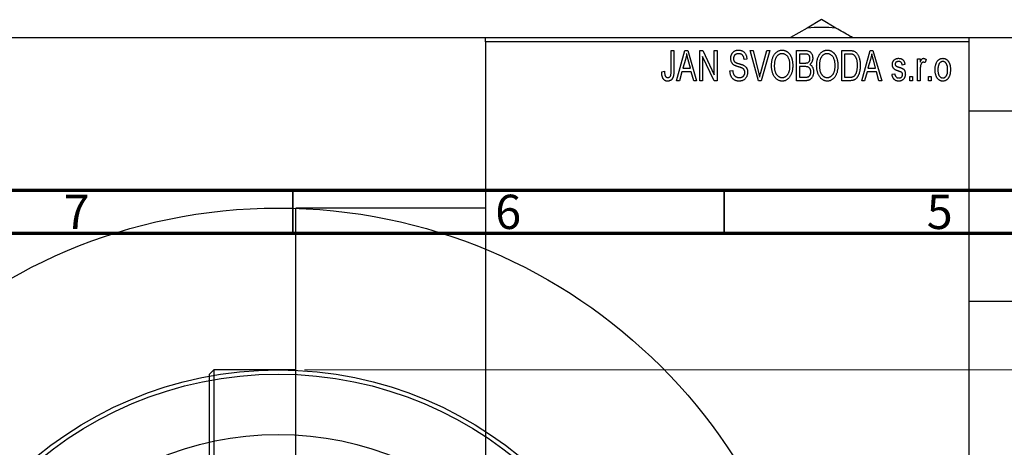
# Model space of a CAD drawing. Units: millimetres. Extents: x -65 to 464, y -97 to 318.
# Drawn here: x 83 to 197, y 262 to 312 of the extents above; entities that cross this region are included whole.
import ezdxf

# ---------------------------------------------------------------- set-up
doc = ezdxf.new("R2010")
doc.units = ezdxf.units.MM
doc.styles.add('SLDTEXTSTYLE0', font='TXT', dxfattribs={"width": 0.75})
doc.dimstyles.new('SLDDIMSTYLE0', dxfattribs={"dimtxt": 3.5, "dimasz": 3.302, "dimexe": 0, "dimexo": 0.0625, "dimgap": 0.875, "dimtad": 1, "dimdec": 0, "dimrnd": 1e-09, "dimzin": 12, "dimdsep": 46, "dimtxsty": 'SLDTEXTSTYLE0', "dimsah": 1, "dimcen": 0.09, "dimadec": 0, "dimazin": 3, "dimtfac": 1, "dimtdec": 0, "dimtofl": 0, "dimtmove": 0, "dimatfit": 3, "dimfxl": 1, "dimfrac": 2, "dimtolj": 1, "dimtzin": 12, "dimarcsym": 0})

# ---------------------------------------------------------------- blocks, each defined once
blk = doc.blocks.new('_D_1')
at = {"color": 7, "linetype": 'Continuous', "lineweight": 0}
for p, q in [((116.34, 271.18), (219.34, 271.18)), ((218.34, 271.18), (218.34, 183.18)), ((116.34, 183.18), (219.34, 183.18))]:
    blk.add_line(p, q, dxfattribs=at)
at = {"color": 7, "linetype": 'Continuous', "lineweight": 18}
for points in [[(218.34, 271.18), (217.83, 267.87), (218.85, 267.87)], [(218.34, 183.18), (218.85, 186.48), (217.83, 186.48)]]:
    blk.add_solid(points, dxfattribs=at)
at = {"color": 7, "linetype": 'Continuous', "lineweight": 18, "char_height": 3.5, "attachment_point": 1, "rotation": 90, "style": 'SLDTEXTSTYLE0'}
for s, insert in [('88', (213.77, 224.84)), ('%%c', (213.83, 219.56))]:
    blk.add_mtext(s, dxfattribs=dict(at, insert=insert))

msp = doc.modelspace()

# ---------------------------------------------------------------- linework, layer by layer
at = {"color": 7, "linetype": 'Continuous', "lineweight": 25}
for p, q in [((176.26, 311.75), (174.59, 310.78)), ((177.93, 310.78), (176.26, 311.75)), ((174.59, 310.78), (172.67, 309.68)), ((-9.69, 309.68), (236.31, 309.68)), ((137.34, 309.68), (193.34, 309.68)), ((137.34, 309.18), (137.34, 309.68)), ((193.34, 309.68), (193.34, 309.18)), ((193.34, 309.18), (137.34, 309.18)), ((137.34, 309.18), (137.34, 145.18)), ((158.84, 308.18), (159.16, 308.18)), ((158.84, 305.77), (158.84, 308.18)), ((159.16, 308.18), (159.16, 305.8)), ((159.48, 304.68), (160.44, 308.18)), ((160.44, 308.18), (160.78, 308.18)), ((160.78, 308.18), (161.79, 304.68)), ((162.16, 308.18), (162.5, 308.18)), ((162.16, 304.68), (162.16, 308.18)), ((162.5, 308.18), (163.84, 305.37)), ((163.84, 308.18), (164.16, 308.18)), ((163.84, 305.37), (163.84, 308.18)), ((164.16, 308.18), (164.16, 304.68)), ((168.01, 308.18), (168.34, 308.18)), ((168.95, 304.68), (168.01, 308.18)), ((168.34, 308.18), (168.96, 305.64)), ((169.23, 305.64), (169.93, 308.18)), ((170.26, 308.18), (169.26, 304.68)), ((169.93, 308.18), (170.26, 308.18)), ((173.38, 308.18), (174.37, 308.18)), ((173.38, 304.68), (173.38, 308.18)), ((178.61, 308.18), (179.5, 308.18)), ((178.61, 304.68), (178.61, 308.18)), ((180.93, 304.68), (181.9, 308.18)), ((181.9, 308.18), (182.23, 308.18)), ((182.23, 308.18), (183.25, 304.68)), ((193.34, 309.18), (193.34, 145.18)), ((160.49, 307.15), (160.19, 306.13)), ((161.08, 306.13), (160.81, 307.09)), ((163.82, 304.68), (162.48, 307.48)), ((162.48, 307.48), (162.48, 304.68)), ((167.61, 307.18), (167.29, 307.13)), ((173.7, 307.77), (173.7, 306.72)), ((174.26, 307.77), (173.7, 307.77)), ((178.93, 307.77), (178.93, 305.09)), ((179.49, 307.77), (178.93, 307.77)), ((181.94, 307.15), (181.65, 306.13)), ((182.53, 306.13), (182.27, 307.09)), ((187.38, 307.22), (187.7, 307.22)), ((187.38, 304.68), (187.38, 307.22)), ((187.7, 307.22), (187.7, 306.82)), ((188.38, 307.13), (188.29, 306.77)), ((157.75, 305.72), (158.07, 305.77)), ((160.19, 306.13), (161.08, 306.13)), ((165.66, 305.81), (165.98, 305.86)), ((173.7, 306.72), (174.3, 306.72)), ((173.7, 306.31), (173.7, 305.09)), ((174.33, 306.31), (173.7, 306.31)), ((181.65, 306.13), (182.53, 306.13)), ((185.93, 306.54), (185.61, 306.49)), ((187.7, 306), (187.7, 304.68)), ((159.81, 304.68), (159.48, 304.68)), ((160.08, 305.72), (159.81, 304.68)), ((161.18, 305.72), (160.08, 305.72)), ((161.46, 304.68), (161.18, 305.72)), ((161.79, 304.68), (161.46, 304.68)), ((162.48, 304.68), (162.16, 304.68)), ((164.16, 304.68), (163.82, 304.68)), ((169.26, 304.68), (168.95, 304.68)), ((174.37, 304.68), (173.38, 304.68)), ((173.7, 305.09), (174.38, 305.09)), ((179.54, 304.68), (178.61, 304.68)), ((178.93, 305.09), (179.5, 305.09)), ((181.26, 304.68), (180.93, 304.68)), ((181.54, 305.72), (181.26, 304.68)), ((182.64, 305.72), (181.54, 305.72)), ((182.92, 304.68), (182.64, 305.72)), ((183.25, 304.68), (182.92, 304.68)), ((184.43, 305.45), (184.75, 305.49)), ((186.48, 305.18), (186.79, 305.18)), ((186.48, 304.68), (186.48, 305.18)), ((186.79, 304.68), (186.48, 304.68)), ((186.79, 305.18), (186.79, 304.68)), ((187.7, 304.68), (187.38, 304.68)), ((188.66, 305.18), (188.98, 305.18)), ((188.66, 304.68), (188.66, 305.18)), ((188.98, 304.68), (188.66, 304.68)), ((188.98, 305.18), (188.98, 304.68)), ((307.34, 301.13), (193.34, 301.13)), ((137.34, 289.93), (115.34, 289.93)), ((115.34, 164.43), (115.34, 289.93)), ((193.34, 279.13), (307.34, 279.13)), ((105.84, 271.18), (105.34, 270.68)), ((105.34, 183.68), (105.34, 270.68)), ((115.34, 271.18), (105.84, 271.18)), ((105.84, 271.18), (105.84, 183.18))]:
    msp.add_line(p, q, dxfattribs=at)
at = {"color": 7, "linetype": 'Continuous', "lineweight": 70}
for p, q in [((15, 292), (415, 292)), ((20, 287), (410, 287))]:
    msp.add_line(p, q, dxfattribs=at)
at = {"color": 7, "linetype": 'Continuous', "lineweight": 35}
for p, q in [((115, 287), (115, 292)), ((165, 287), (165, 292))]:
    msp.add_line(p, q, dxfattribs=at)
at = {"color": 7, "linetype": 'Continuous', "lineweight": 25}
for radius in [62.75, 44, 43.5, 36.5]:
    msp.add_circle((113.31, 227.18), radius, dxfattribs=at)
msp.add_arc((176.26, 290.13), 20.72, 85.3792, 94.6208, dxfattribs=at)
for points, knots in [([(179.84, 309.68), (179.76, 309.72), (179.1, 310.1), (178.48, 310.46), (177.93, 310.78)], [0, 0, 0, 0, 0.121418, 1, 1, 1, 1]), ([(165.75, 307.26), (165.75, 307.3), (165.75, 307.36), (165.76, 307.46), (165.78, 307.56), (165.81, 307.65), (165.84, 307.73), (165.88, 307.81), (165.93, 307.89), (165.99, 307.95), (166.06, 308.02), (166.12, 308.07), (166.2, 308.12), (166.28, 308.16), (166.37, 308.19), (166.46, 308.21), (166.55, 308.22), (166.62, 308.22), (166.65, 308.22)], [0, 0, 0, 0, 0.0693711, 0.1363274, 0.2007483, 0.2630787, 0.32417, 0.3842747, 0.4446129, 0.505404, 0.5655886, 0.6248043, 0.6838499, 0.743527, 0.80416, 0.8664465, 0.9315662, 1, 1, 1, 1]), ([(166.65, 308.22), (166.7, 308.22), (166.79, 308.22), (166.92, 308.19), (167.04, 308.15), (167.15, 308.1), (167.26, 308.03), (167.35, 307.94), (167.42, 307.84), (167.49, 307.73), (167.54, 307.61), (167.58, 307.47), (167.6, 307.33), (167.61, 307.23), (167.61, 307.18)], [0, 0, 0, 0, 0.086578, 0.169073, 0.248683, 0.326794, 0.403922, 0.480513, 0.558518, 0.639597, 0.723671, 0.810823, 0.902607, 1, 1, 1, 1]), ([(170.48, 306.38), (170.48, 306.45), (170.48, 306.59), (170.49, 306.79), (170.52, 306.98), (170.56, 307.16), (170.61, 307.33), (170.67, 307.48), (170.74, 307.62), (170.82, 307.74), (170.92, 307.86), (171.01, 307.95), (171.11, 308.04), (171.22, 308.1), (171.33, 308.16), (171.45, 308.19), (171.58, 308.22), (171.66, 308.22), (171.7, 308.22)], [0, 0, 0, 0, 0.087113, 0.169575, 0.247125, 0.320352, 0.389998, 0.455909, 0.519023, 0.579845, 0.638062, 0.693341, 0.74608, 0.7972, 0.847343, 0.897337, 0.947901, 1, 1, 1, 1]), ([(171.7, 308.22), (171.73, 308.22), (171.79, 308.22), (171.87, 308.21), (171.95, 308.19), (172.03, 308.17), (172.11, 308.14), (172.18, 308.1), (172.25, 308.06), (172.33, 308.01), (172.39, 307.95), (172.46, 307.89), (172.52, 307.82), (172.58, 307.75), (172.63, 307.67), (172.68, 307.58), (172.73, 307.49), (172.77, 307.39), (172.81, 307.29), (172.84, 307.18), (172.87, 307.06), (172.89, 306.94), (172.91, 306.82), (172.92, 306.69), (172.93, 306.56), (172.93, 306.47), (172.93, 306.42)], [0, 0, 0, 0, 0.034611, 0.068851, 0.102644, 0.136299, 0.170257, 0.204593, 0.239422, 0.275193, 0.311626, 0.348513, 0.386283, 0.424966, 0.464873, 0.505838, 0.548431, 0.592797, 0.638415, 0.685599, 0.73386, 0.783689, 0.834955, 0.888259, 0.943137, 1, 1, 1, 1]), ([(174.37, 308.18), (174.42, 308.17), (174.51, 308.17), (174.64, 308.15), (174.75, 308.12), (174.85, 308.08), (174.94, 308.02), (175.01, 307.95), (175.08, 307.86), (175.14, 307.76), (175.19, 307.66), (175.22, 307.54), (175.24, 307.42), (175.25, 307.34), (175.25, 307.3)], [0, 0, 0, 0, 0.101081, 0.192405, 0.274241, 0.349246, 0.421225, 0.495169, 0.572443, 0.654705, 0.739446, 0.824415, 0.910492, 1, 1, 1, 1]), ([(175.7, 306.38), (175.7, 306.45), (175.71, 306.59), (175.72, 306.79), (175.75, 306.98), (175.79, 307.16), (175.84, 307.33), (175.9, 307.48), (175.97, 307.62), (176.05, 307.74), (176.14, 307.86), (176.24, 307.95), (176.34, 308.04), (176.45, 308.1), (176.56, 308.16), (176.68, 308.19), (176.8, 308.22), (176.89, 308.22), (176.93, 308.22)], [0, 0, 0, 0, 0.087113, 0.169575, 0.247125, 0.320352, 0.389998, 0.455909, 0.519023, 0.579845, 0.638062, 0.693341, 0.74608, 0.7972, 0.847343, 0.897337, 0.947901, 1, 1, 1, 1]), ([(176.93, 308.22), (176.96, 308.22), (177.02, 308.22), (177.1, 308.21), (177.18, 308.19), (177.26, 308.17), (177.33, 308.14), (177.41, 308.1), (177.48, 308.06), (177.55, 308.01), (177.62, 307.95), (177.68, 307.89), (177.75, 307.82), (177.8, 307.75), (177.86, 307.67), (177.91, 307.58), (177.95, 307.49), (178, 307.39), (178.03, 307.29), (178.07, 307.18), (178.09, 307.06), (178.12, 306.94), (178.14, 306.82), (178.15, 306.69), (178.16, 306.56), (178.16, 306.47), (178.16, 306.42)], [0, 0, 0, 0, 0.034611, 0.068851, 0.102644, 0.136299, 0.170257, 0.204593, 0.239422, 0.275193, 0.311626, 0.348513, 0.386283, 0.424966, 0.464873, 0.505838, 0.548431, 0.592797, 0.638415, 0.685599, 0.73386, 0.783689, 0.834955, 0.888259, 0.943137, 1, 1, 1, 1]), ([(179.5, 308.18), (179.53, 308.18), (179.58, 308.18), (179.66, 308.17), (179.73, 308.17), (179.79, 308.16), (179.85, 308.15), (179.91, 308.14), (179.96, 308.13), (179.99, 308.12), (180.01, 308.11)], [0, 0, 0, 0, 0.157567, 0.305531, 0.443916, 0.572951, 0.692848, 0.803599, 0.906081, 1, 1, 1, 1]), ([(180.01, 308.11), (180.04, 308.1), (180.12, 308.06), (180.22, 308), (180.32, 307.91), (180.4, 307.81), (180.48, 307.69), (180.55, 307.55), (180.61, 307.41), (180.66, 307.24), (180.7, 307.07), (180.73, 306.87), (180.75, 306.66), (180.75, 306.52), (180.75, 306.45)], [0, 0, 0, 0, 0.062364, 0.125501, 0.191106, 0.260514, 0.334056, 0.411528, 0.493822, 0.581291, 0.675232, 0.775974, 0.884119, 1, 1, 1, 1]), ([(160.63, 307.81), (160.62, 307.7), (160.58, 307.48), (160.52, 307.26), (160.49, 307.15)], [0, 0, 0, 0, 0.49815, 1, 1, 1, 1]), ([(160.81, 307.09), (160.8, 307.13), (160.78, 307.2), (160.76, 307.3), (160.73, 307.4), (160.71, 307.49), (160.69, 307.58), (160.67, 307.66), (160.65, 307.74), (160.64, 307.79), (160.63, 307.81)], [0, 0, 0, 0, 0.151041, 0.294612, 0.430286, 0.559677, 0.68094, 0.794082, 0.901193, 1, 1, 1, 1]), ([(166.59, 306.3), (166.56, 306.31), (166.5, 306.33), (166.42, 306.36), (166.35, 306.39), (166.28, 306.41), (166.22, 306.44), (166.16, 306.47), (166.11, 306.5), (166.06, 306.54), (166, 306.6), (165.93, 306.67), (165.88, 306.75), (165.83, 306.84), (165.79, 306.94), (165.77, 307.04), (165.75, 307.15), (165.75, 307.22), (165.75, 307.26)], [0, 0, 0, 0, 0.067108, 0.129396, 0.18691, 0.240368, 0.28941, 0.334142, 0.374715, 0.411367, 0.480379, 0.549098, 0.619218, 0.690739, 0.764178, 0.839652, 0.918193, 1, 1, 1, 1]), ([(166.66, 307.81), (166.64, 307.81), (166.59, 307.81), (166.53, 307.8), (166.47, 307.79), (166.41, 307.77), (166.35, 307.75), (166.3, 307.73), (166.26, 307.69), (166.22, 307.66), (166.18, 307.62), (166.15, 307.57), (166.13, 307.53), (166.1, 307.48), (166.09, 307.42), (166.07, 307.37), (166.07, 307.31), (166.07, 307.27), (166.07, 307.25)], [0, 0, 0, 0, 0.075746, 0.148125, 0.215918, 0.280526, 0.342589, 0.402831, 0.461599, 0.520605, 0.579098, 0.63724, 0.694439, 0.75198, 0.811474, 0.871779, 0.934955, 1, 1, 1, 1]), ([(166.07, 307.25), (166.07, 307.21), (166.07, 307.15), (166.09, 307.05), (166.12, 306.96), (166.15, 306.92), (166.17, 306.89)], [0, 0, 0, 0, 0.288756, 0.547775, 0.781517, 1, 1, 1, 1]), ([(167.29, 307.13), (167.29, 307.16), (167.29, 307.21), (167.27, 307.29), (167.26, 307.36), (167.24, 307.43), (167.21, 307.49), (167.18, 307.55), (167.15, 307.6), (167.11, 307.65), (167.07, 307.69), (167.02, 307.72), (166.97, 307.75), (166.92, 307.77), (166.86, 307.79), (166.8, 307.8), (166.73, 307.81), (166.69, 307.81), (166.66, 307.81)], [0, 0, 0, 0, 0.080448, 0.156718, 0.227638, 0.29521, 0.358186, 0.418555, 0.476307, 0.532148, 0.586856, 0.641117, 0.6958, 0.751998, 0.809698, 0.869957, 0.933475, 1, 1, 1, 1]), ([(171.71, 307.81), (171.67, 307.81), (171.61, 307.81), (171.52, 307.79), (171.43, 307.77), (171.34, 307.73), (171.26, 307.68), (171.19, 307.62), (171.12, 307.54), (171.05, 307.46), (170.99, 307.37), (170.94, 307.26), (170.89, 307.14), (170.86, 307.01), (170.83, 306.87), (170.81, 306.71), (170.8, 306.55), (170.79, 306.43), (170.79, 306.37)], [0, 0, 0, 0, 0.05107, 0.100566, 0.14883, 0.197616, 0.24657, 0.297133, 0.349762, 0.405324, 0.46375, 0.525661, 0.591604, 0.662301, 0.738203, 0.819627, 0.906566, 1, 1, 1, 1]), ([(172.48, 307.22), (172.46, 307.27), (172.42, 307.35), (172.35, 307.47), (172.27, 307.57), (172.17, 307.65), (172.06, 307.72), (171.95, 307.77), (171.83, 307.81), (171.75, 307.81), (171.71, 307.81)], [0, 0, 0, 0, 0.135859, 0.265838, 0.39368, 0.520781, 0.645374, 0.764619, 0.88161, 1, 1, 1, 1]), ([(172.61, 306.43), (172.61, 306.51), (172.61, 306.65), (172.58, 306.85), (172.54, 307.04), (172.5, 307.16), (172.48, 307.22)], [0, 0, 0, 0, 0.266917, 0.521521, 0.764789, 1, 1, 1, 1]), ([(174.93, 307.24), (174.93, 307.27), (174.93, 307.33), (174.91, 307.41), (174.89, 307.48), (174.86, 307.55), (174.82, 307.61), (174.78, 307.65), (174.73, 307.69), (174.68, 307.72), (174.64, 307.73), (174.6, 307.74), (174.56, 307.75), (174.51, 307.76), (174.45, 307.76), (174.39, 307.76), (174.33, 307.77), (174.28, 307.77), (174.26, 307.77)], [0, 0, 0, 0, 0.089518, 0.171534, 0.248348, 0.321059, 0.389554, 0.453856, 0.516595, 0.578171, 0.611833, 0.650735, 0.695421, 0.744802, 0.800445, 0.86087, 0.927612, 1, 1, 1, 1]), ([(174.63, 306.76), (174.66, 306.76), (174.7, 306.78), (174.76, 306.82), (174.81, 306.87), (174.86, 306.92), (174.89, 306.99), (174.91, 307.06), (174.93, 307.15), (174.93, 307.21), (174.93, 307.24)], [0, 0, 0, 0, 0.118725, 0.233174, 0.34513, 0.458578, 0.575549, 0.703816, 0.844055, 1, 1, 1, 1]), ([(175.25, 307.3), (175.25, 307.26), (175.25, 307.18), (175.23, 307.07), (175.2, 306.97), (175.16, 306.87), (175.11, 306.78), (175.05, 306.7), (174.98, 306.62), (174.93, 306.58), (174.9, 306.56)], [0, 0, 0, 0, 0.137632, 0.269909, 0.397356, 0.522956, 0.645993, 0.764918, 0.881855, 1, 1, 1, 1]), ([(176.93, 307.81), (176.9, 307.81), (176.84, 307.81), (176.74, 307.79), (176.65, 307.77), (176.57, 307.73), (176.49, 307.68), (176.41, 307.62), (176.34, 307.54), (176.28, 307.46), (176.22, 307.37), (176.16, 307.26), (176.12, 307.14), (176.08, 307.01), (176.05, 306.87), (176.04, 306.71), (176.02, 306.55), (176.02, 306.43), (176.02, 306.37)], [0, 0, 0, 0, 0.05107, 0.100566, 0.14883, 0.197616, 0.24657, 0.297133, 0.349762, 0.405324, 0.46375, 0.525661, 0.591604, 0.662301, 0.738203, 0.819627, 0.906566, 1, 1, 1, 1]), ([(177.7, 307.22), (177.69, 307.27), (177.65, 307.35), (177.58, 307.47), (177.49, 307.57), (177.39, 307.65), (177.29, 307.72), (177.17, 307.77), (177.06, 307.81), (176.97, 307.81), (176.93, 307.81)], [0, 0, 0, 0, 0.135859, 0.265838, 0.39368, 0.520781, 0.645374, 0.764619, 0.88161, 1, 1, 1, 1]), ([(177.84, 306.43), (177.84, 306.51), (177.83, 306.65), (177.81, 306.85), (177.77, 307.04), (177.73, 307.16), (177.7, 307.22)], [0, 0, 0, 0, 0.266917, 0.521521, 0.764789, 1, 1, 1, 1]), ([(179.95, 307.7), (179.93, 307.7), (179.91, 307.72), (179.86, 307.73), (179.82, 307.74), (179.76, 307.75), (179.7, 307.76), (179.64, 307.76), (179.57, 307.77), (179.52, 307.77), (179.49, 307.77)], [0, 0, 0, 0, 0.090129, 0.188705, 0.297827, 0.416225, 0.546314, 0.68659, 0.837201, 1, 1, 1, 1]), ([(180.43, 306.45), (180.43, 306.49), (180.43, 306.58), (180.42, 306.7), (180.41, 306.82), (180.4, 306.93), (180.38, 307.03), (180.36, 307.12), (180.33, 307.21), (180.3, 307.29), (180.26, 307.36), (180.22, 307.43), (180.18, 307.49), (180.14, 307.54), (180.1, 307.59), (180.05, 307.63), (180, 307.67), (179.96, 307.69), (179.95, 307.7)], [0, 0, 0, 0, 0.09265, 0.180344, 0.263206, 0.340882, 0.414458, 0.483826, 0.548511, 0.610082, 0.667822, 0.722449, 0.773976, 0.822993, 0.869549, 0.914362, 0.957617, 1, 1, 1, 1]), ([(182.09, 307.81), (182.07, 307.7), (182.03, 307.48), (181.97, 307.26), (181.94, 307.15)], [0, 0, 0, 0, 0.49815, 1, 1, 1, 1]), ([(182.27, 307.09), (182.26, 307.13), (182.24, 307.2), (182.21, 307.3), (182.19, 307.4), (182.16, 307.49), (182.14, 307.58), (182.12, 307.66), (182.1, 307.74), (182.09, 307.79), (182.09, 307.81)], [0, 0, 0, 0, 0.151041, 0.294612, 0.430286, 0.559677, 0.68094, 0.794082, 0.901193, 1, 1, 1, 1]), ([(184.48, 306.54), (184.48, 306.57), (184.48, 306.62), (184.49, 306.69), (184.5, 306.77), (184.52, 306.83), (184.55, 306.9), (184.58, 306.96), (184.62, 307.01), (184.66, 307.07), (184.71, 307.11), (184.77, 307.15), (184.83, 307.19), (184.89, 307.22), (184.96, 307.24), (185.03, 307.26), (185.11, 307.27), (185.17, 307.27), (185.19, 307.27)], [0, 0, 0, 0, 0.068454, 0.13366, 0.197238, 0.257865, 0.318074, 0.377098, 0.436073, 0.495969, 0.555687, 0.61473, 0.674132, 0.734269, 0.796442, 0.861353, 0.929082, 1, 1, 1, 1]), ([(185.2, 306.9), (185.17, 306.9), (185.11, 306.9), (185.03, 306.88), (184.95, 306.86), (184.89, 306.82), (184.85, 306.77), (184.82, 306.72), (184.8, 306.66), (184.79, 306.61), (184.79, 306.59)], [0, 0, 0, 0, 0.167992, 0.315157, 0.444967, 0.564136, 0.675828, 0.781217, 0.888061, 1, 1, 1, 1]), ([(185.19, 307.27), (185.23, 307.27), (185.29, 307.26), (185.39, 307.25), (185.48, 307.22), (185.57, 307.18), (185.64, 307.14), (185.71, 307.08), (185.77, 307.02), (185.82, 306.95), (185.85, 306.87), (185.89, 306.77), (185.91, 306.66), (185.92, 306.58), (185.93, 306.54)], [0, 0, 0, 0, 0.089022, 0.173476, 0.254739, 0.333787, 0.410333, 0.483572, 0.555575, 0.62734, 0.703829, 0.791258, 0.889542, 1, 1, 1, 1]), ([(185.61, 306.49), (185.61, 306.53), (185.6, 306.59), (185.57, 306.67), (185.54, 306.74), (185.49, 306.8), (185.43, 306.85), (185.37, 306.88), (185.29, 306.9), (185.23, 306.9), (185.2, 306.9)], [0, 0, 0, 0, 0.150258, 0.28506, 0.406898, 0.520987, 0.631988, 0.745483, 0.86671, 1, 1, 1, 1]), ([(187.7, 306.82), (187.71, 306.84), (187.73, 306.88), (187.75, 306.94), (187.78, 306.99), (187.8, 307.04), (187.82, 307.08), (187.84, 307.12), (187.87, 307.15), (187.9, 307.19), (187.93, 307.22), (187.98, 307.25), (188.03, 307.26), (188.06, 307.27), (188.08, 307.27)], [0, 0, 0, 0, 0.111763, 0.214281, 0.308938, 0.394446, 0.471912, 0.5404, 0.601037, 0.654051, 0.747812, 0.833566, 0.916921, 1, 1, 1, 1]), ([(188.08, 307.27), (188.11, 307.27), (188.16, 307.26), (188.24, 307.23), (188.31, 307.19), (188.36, 307.15), (188.38, 307.13)], [0, 0, 0, 0, 0.2215, 0.456127, 0.713239, 1, 1, 1, 1]), ([(189.43, 305.95), (189.43, 306), (189.43, 306.1), (189.44, 306.25), (189.46, 306.39), (189.49, 306.52), (189.53, 306.64), (189.57, 306.75), (189.62, 306.85), (189.68, 306.93), (189.74, 307.01), (189.81, 307.08), (189.89, 307.14), (189.96, 307.19), (190.05, 307.22), (190.13, 307.25), (190.22, 307.26), (190.29, 307.27), (190.32, 307.27)], [0, 0, 0, 0, 0.0890391, 0.1727021, 0.2509365, 0.3247546, 0.3939512, 0.4596932, 0.5218198, 0.5813764, 0.6383576, 0.6925487, 0.7446032, 0.7954626, 0.8456743, 0.8957954, 0.9472403, 1, 1, 1, 1]), ([(190.31, 306.9), (190.29, 306.9), (190.25, 306.9), (190.2, 306.89), (190.14, 306.87), (190.09, 306.84), (190.04, 306.81), (190, 306.77), (189.95, 306.72), (189.91, 306.67), (189.87, 306.6), (189.84, 306.53), (189.81, 306.45), (189.79, 306.37), (189.77, 306.27), (189.76, 306.17), (189.75, 306.06), (189.75, 305.99), (189.75, 305.95)], [0, 0, 0, 0, 0.046434, 0.091992, 0.137976, 0.184355, 0.231914, 0.282379, 0.335687, 0.392342, 0.452647, 0.516132, 0.583936, 0.65644, 0.733808, 0.816726, 0.905547, 1, 1, 1, 1]), ([(190.88, 305.95), (190.88, 305.99), (190.88, 306.06), (190.88, 306.17), (190.86, 306.27), (190.85, 306.37), (190.82, 306.45), (190.79, 306.53), (190.76, 306.6), (190.72, 306.67), (190.68, 306.72), (190.63, 306.77), (190.58, 306.81), (190.53, 306.85), (190.48, 306.87), (190.43, 306.89), (190.37, 306.9), (190.33, 306.9), (190.31, 306.9)], [0, 0, 0, 0, 0.0939, 0.181702, 0.263632, 0.340531, 0.41232, 0.479316, 0.542045, 0.60193, 0.658258, 0.711293, 0.761644, 0.810381, 0.857484, 0.904003, 0.951263, 1, 1, 1, 1]), ([(190.32, 307.27), (190.35, 307.27), (190.41, 307.26), (190.5, 307.25), (190.58, 307.22), (190.66, 307.19), (190.74, 307.14), (190.82, 307.08), (190.89, 307.01), (190.95, 306.93), (191.01, 306.85), (191.06, 306.75), (191.11, 306.64), (191.14, 306.53), (191.17, 306.4), (191.19, 306.27), (191.2, 306.12), (191.2, 306.03), (191.2, 305.98)], [0, 0, 0, 0, 0.052785, 0.104246, 0.15516, 0.205427, 0.257091, 0.30997, 0.36531, 0.423452, 0.483843, 0.546783, 0.612063, 0.681191, 0.753975, 0.831041, 0.913199, 1, 1, 1, 1]), ([(158.07, 305.77), (158.07, 305.73), (158.07, 305.67), (158.08, 305.58), (158.09, 305.49), (158.1, 305.42), (158.11, 305.35), (158.13, 305.29), (158.15, 305.24), (158.18, 305.2), (158.2, 305.16), (158.23, 305.13), (158.26, 305.1), (158.3, 305.08), (158.33, 305.06), (158.37, 305.05), (158.41, 305.04), (158.44, 305.04), (158.45, 305.04)], [0, 0, 0, 0, 0.109237, 0.210221, 0.302197, 0.386057, 0.461536, 0.528859, 0.58894, 0.641943, 0.690263, 0.73629, 0.780708, 0.823644, 0.866244, 0.909326, 0.9535, 1, 1, 1, 1]), ([(159.16, 305.8), (159.16, 305.75), (159.16, 305.65), (159.15, 305.51), (159.13, 305.38), (159.11, 305.26), (159.09, 305.15), (159.05, 305.05), (159.02, 304.97), (158.97, 304.9), (158.92, 304.83), (158.87, 304.78), (158.81, 304.73), (158.74, 304.7), (158.67, 304.67), (158.6, 304.65), (158.52, 304.63), (158.46, 304.63), (158.44, 304.63)], [0, 0, 0, 0, 0.099443, 0.191308, 0.275722, 0.353477, 0.424493, 0.488962, 0.548148, 0.602199, 0.653128, 0.702472, 0.750273, 0.798075, 0.846105, 0.895348, 0.946112, 1, 1, 1, 1]), ([(158.79, 305.3), (158.8, 305.33), (158.82, 305.4), (158.83, 305.5), (158.84, 305.63), (158.84, 305.72), (158.84, 305.77)], [0, 0, 0, 0, 0.1897212, 0.4188043, 0.6886196, 1, 1, 1, 1]), ([(166.71, 304.63), (166.67, 304.63), (166.6, 304.63), (166.49, 304.65), (166.38, 304.67), (166.28, 304.71), (166.19, 304.75), (166.1, 304.81), (166.02, 304.87), (165.95, 304.95), (165.88, 305.03), (165.82, 305.12), (165.78, 305.22), (165.73, 305.33), (165.7, 305.44), (165.68, 305.56), (165.66, 305.68), (165.66, 305.77), (165.66, 305.81)], [0, 0, 0, 0, 0.065427, 0.127772, 0.187613, 0.245982, 0.303562, 0.360942, 0.418461, 0.477366, 0.537187, 0.597441, 0.658581, 0.721569, 0.786777, 0.854315, 0.925359, 1, 1, 1, 1]), ([(165.98, 305.86), (165.98, 305.81), (165.99, 305.72), (166.01, 305.6), (166.05, 305.49), (166.09, 305.4), (166.14, 305.32), (166.2, 305.25), (166.27, 305.19), (166.35, 305.14), (166.44, 305.09), (166.54, 305.06), (166.64, 305.04), (166.7, 305.04), (166.74, 305.04)], [0, 0, 0, 0, 0.111539, 0.211186, 0.300056, 0.379041, 0.453367, 0.527388, 0.602209, 0.679204, 0.757657, 0.83611, 0.91639, 1, 1, 1, 1]), ([(166.17, 306.89), (166.18, 306.88), (166.2, 306.86), (166.24, 306.83), (166.29, 306.8), (166.34, 306.77), (166.41, 306.74), (166.49, 306.71), (166.57, 306.69), (166.64, 306.67), (166.67, 306.66)], [0, 0, 0, 0, 0.0771, 0.166378, 0.267684, 0.384462, 0.515115, 0.661095, 0.822235, 1, 1, 1, 1]), ([(167.38, 305.64), (167.38, 305.66), (167.38, 305.71), (167.37, 305.78), (167.35, 305.85), (167.32, 305.91), (167.29, 305.97), (167.25, 306.02), (167.19, 306.06), (167.14, 306.1), (167.1, 306.12), (167.05, 306.14), (167, 306.17), (166.93, 306.19), (166.86, 306.22), (166.78, 306.24), (166.69, 306.27), (166.63, 306.29), (166.59, 306.3)], [0, 0, 0, 0, 0.066594, 0.12963, 0.190402, 0.248831, 0.306973, 0.365308, 0.425761, 0.488594, 0.524807, 0.56833, 0.620079, 0.680453, 0.747741, 0.823747, 0.908093, 1, 1, 1, 1]), ([(166.67, 306.66), (166.7, 306.65), (166.76, 306.64), (166.85, 306.61), (166.93, 306.59), (167, 306.56), (167.07, 306.54), (167.12, 306.52), (167.17, 306.5), (167.21, 306.49), (167.22, 306.48)], [0, 0, 0, 0, 0.168225, 0.324697, 0.468423, 0.599312, 0.717841, 0.824871, 0.918053, 1, 1, 1, 1]), ([(167.22, 306.48), (167.26, 306.46), (167.33, 306.42), (167.43, 306.34), (167.52, 306.25), (167.59, 306.15), (167.64, 306.04), (167.68, 305.92), (167.7, 305.78), (167.7, 305.69), (167.7, 305.65)], [0, 0, 0, 0, 0.128447, 0.250951, 0.369599, 0.487346, 0.607509, 0.731436, 0.861295, 1, 1, 1, 1]), ([(170.79, 305.18), (170.76, 305.22), (170.71, 305.31), (170.65, 305.44), (170.6, 305.58), (170.55, 305.73), (170.52, 305.88), (170.49, 306.04), (170.48, 306.21), (170.48, 306.32), (170.48, 306.38)], [0, 0, 0, 0, 0.117432, 0.234931, 0.354735, 0.476423, 0.601416, 0.729959, 0.862675, 1, 1, 1, 1]), ([(170.79, 306.37), (170.79, 306.32), (170.8, 306.22), (170.81, 306.08), (170.83, 305.94), (170.86, 305.81), (170.89, 305.69), (170.94, 305.58), (170.99, 305.48), (171.06, 305.39), (171.12, 305.31), (171.19, 305.24), (171.27, 305.18), (171.35, 305.13), (171.43, 305.09), (171.52, 305.06), (171.61, 305.04), (171.67, 305.04), (171.7, 305.04)], [0, 0, 0, 0, 0.085783, 0.167069, 0.243801, 0.316367, 0.385484, 0.45175, 0.515395, 0.576881, 0.636381, 0.692265, 0.74571, 0.797233, 0.847796, 0.897913, 0.948137, 1, 1, 1, 1]), ([(171.7, 305.04), (171.73, 305.04), (171.79, 305.04), (171.89, 305.06), (171.97, 305.09), (172.06, 305.13), (172.14, 305.18), (172.21, 305.24), (172.28, 305.31), (172.35, 305.39), (172.41, 305.49), (172.47, 305.59), (172.51, 305.71), (172.55, 305.83), (172.58, 305.97), (172.6, 306.11), (172.61, 306.27), (172.61, 306.38), (172.61, 306.43)], [0, 0, 0, 0, 0.050918, 0.100617, 0.149928, 0.199172, 0.249526, 0.301449, 0.356034, 0.413629, 0.473834, 0.53656, 0.602769, 0.672902, 0.747102, 0.826223, 0.910547, 1, 1, 1, 1]), ([(172.93, 306.42), (172.93, 306.36), (172.93, 306.24), (172.91, 306.06), (172.89, 305.89), (172.85, 305.72), (172.81, 305.57), (172.75, 305.43), (172.69, 305.29), (172.64, 305.21), (172.61, 305.17)], [0, 0, 0, 0, 0.1432681, 0.2804712, 0.4115502, 0.537473, 0.6585546, 0.7751958, 0.8890505, 1, 1, 1, 1]), ([(174.3, 306.72), (174.34, 306.72), (174.4, 306.72), (174.5, 306.73), (174.57, 306.74), (174.61, 306.75), (174.63, 306.76)], [0, 0, 0, 0, 0.322908, 0.595774, 0.821387, 1, 1, 1, 1]), ([(175.02, 305.7), (175.02, 305.73), (175.02, 305.8), (175, 305.89), (174.98, 305.97), (174.95, 306.04), (174.9, 306.11), (174.86, 306.16), (174.8, 306.21), (174.74, 306.25), (174.66, 306.28), (174.57, 306.3), (174.45, 306.31), (174.37, 306.31), (174.33, 306.31)], [0, 0, 0, 0, 0.0915284, 0.1766506, 0.2566642, 0.3328121, 0.4057347, 0.4747782, 0.5424443, 0.610071, 0.6844174, 0.7737975, 0.8785, 1, 1, 1, 1]), ([(174.9, 306.56), (174.94, 306.55), (175, 306.51), (175.09, 306.44), (175.16, 306.35), (175.23, 306.25), (175.28, 306.13), (175.31, 306), (175.34, 305.86), (175.34, 305.76), (175.34, 305.7)], [0, 0, 0, 0, 0.107546, 0.216148, 0.327534, 0.446674, 0.572352, 0.704975, 0.846954, 1, 1, 1, 1]), ([(176.02, 305.18), (175.99, 305.22), (175.94, 305.31), (175.88, 305.44), (175.82, 305.58), (175.78, 305.73), (175.74, 305.88), (175.72, 306.04), (175.71, 306.21), (175.7, 306.32), (175.7, 306.38)], [0, 0, 0, 0, 0.117432, 0.234931, 0.354735, 0.476423, 0.601416, 0.729959, 0.862675, 1, 1, 1, 1]), ([(176.02, 306.37), (176.02, 306.32), (176.02, 306.22), (176.04, 306.08), (176.06, 305.94), (176.08, 305.81), (176.12, 305.69), (176.17, 305.58), (176.22, 305.48), (176.28, 305.39), (176.35, 305.31), (176.42, 305.24), (176.5, 305.18), (176.58, 305.13), (176.66, 305.09), (176.75, 305.06), (176.84, 305.04), (176.9, 305.04), (176.93, 305.04)], [0, 0, 0, 0, 0.085783, 0.167069, 0.243801, 0.316367, 0.385484, 0.45175, 0.515395, 0.576881, 0.636381, 0.692265, 0.74571, 0.797233, 0.847796, 0.897913, 0.948137, 1, 1, 1, 1]), ([(176.93, 305.04), (176.96, 305.04), (177.02, 305.04), (177.11, 305.06), (177.2, 305.09), (177.29, 305.13), (177.36, 305.18), (177.44, 305.24), (177.51, 305.31), (177.58, 305.39), (177.64, 305.49), (177.69, 305.59), (177.74, 305.71), (177.78, 305.83), (177.8, 305.97), (177.82, 306.11), (177.84, 306.27), (177.84, 306.38), (177.84, 306.43)], [0, 0, 0, 0, 0.050918, 0.100617, 0.149928, 0.199172, 0.249526, 0.301449, 0.356034, 0.413629, 0.473834, 0.53656, 0.602769, 0.672902, 0.747102, 0.826223, 0.910547, 1, 1, 1, 1]), ([(178.16, 306.42), (178.16, 306.36), (178.15, 306.24), (178.14, 306.06), (178.11, 305.89), (178.08, 305.72), (178.04, 305.57), (177.98, 305.43), (177.92, 305.29), (177.87, 305.21), (177.84, 305.17)], [0, 0, 0, 0, 0.1432681, 0.2804712, 0.4115502, 0.537473, 0.6585546, 0.7751958, 0.8890505, 1, 1, 1, 1]), ([(180.75, 306.45), (180.75, 306.4), (180.75, 306.3), (180.74, 306.16), (180.73, 306.03), (180.71, 305.9), (180.69, 305.77), (180.66, 305.66), (180.63, 305.54), (180.59, 305.44), (180.55, 305.34), (180.51, 305.25), (180.46, 305.16), (180.41, 305.08), (180.36, 305.01), (180.31, 304.95), (180.25, 304.9), (180.19, 304.85), (180.12, 304.81), (180.06, 304.77), (179.98, 304.74), (179.9, 304.72), (179.82, 304.7), (179.73, 304.69), (179.64, 304.68), (179.58, 304.68), (179.54, 304.68)], [0, 0, 0, 0, 0.060015, 0.118063, 0.173611, 0.227348, 0.278796, 0.328645, 0.376453, 0.422925, 0.467444, 0.509479, 0.549171, 0.586933, 0.622704, 0.656713, 0.689216, 0.720717, 0.751901, 0.783846, 0.816407, 0.850109, 0.885258, 0.92169, 0.95988, 1, 1, 1, 1]), ([(180.3, 305.6), (180.31, 305.63), (180.33, 305.69), (180.36, 305.78), (180.38, 305.88), (180.4, 305.99), (180.41, 306.1), (180.42, 306.21), (180.43, 306.33), (180.43, 306.41), (180.43, 306.45)], [0, 0, 0, 0, 0.110928, 0.22438, 0.343223, 0.465145, 0.592123, 0.722634, 0.859341, 1, 1, 1, 1]), ([(185.26, 305.76), (185.23, 305.77), (185.18, 305.79), (185.09, 305.82), (185.02, 305.85), (184.95, 305.87), (184.89, 305.9), (184.84, 305.92), (184.8, 305.95), (184.75, 305.98), (184.69, 306.02), (184.64, 306.07), (184.59, 306.14), (184.55, 306.21), (184.52, 306.28), (184.49, 306.36), (184.48, 306.45), (184.48, 306.51), (184.48, 306.54)], [0, 0, 0, 0, 0.077541, 0.149157, 0.214311, 0.273785, 0.327627, 0.375115, 0.416833, 0.452648, 0.517994, 0.582705, 0.647941, 0.714443, 0.782762, 0.852378, 0.924805, 1, 1, 1, 1]), ([(184.79, 306.59), (184.79, 306.57), (184.8, 306.53), (184.82, 306.47), (184.85, 306.42), (184.88, 306.4), (184.9, 306.38)], [0, 0, 0, 0, 0.261202, 0.504979, 0.747968, 1, 1, 1, 1]), ([(184.9, 306.38), (184.9, 306.38), (184.92, 306.37), (184.94, 306.35), (184.98, 306.34), (185.02, 306.32), (185.07, 306.3), (185.13, 306.28), (185.19, 306.26), (185.24, 306.25), (185.26, 306.24)], [0, 0, 0, 0, 0.057764, 0.13391, 0.229503, 0.344818, 0.478961, 0.633018, 0.807064, 1, 1, 1, 1]), ([(185.26, 306.24), (185.29, 306.23), (185.35, 306.21), (185.44, 306.18), (185.51, 306.15), (185.58, 306.12), (185.64, 306.09), (185.69, 306.07), (185.73, 306.05), (185.77, 306.02), (185.81, 305.98), (185.85, 305.92), (185.89, 305.86), (185.92, 305.79), (185.95, 305.72), (185.96, 305.64), (185.97, 305.55), (185.97, 305.49), (185.98, 305.45)], [0, 0, 0, 0, 0.08488, 0.16194, 0.23121, 0.293291, 0.347125, 0.393626, 0.432401, 0.464097, 0.520548, 0.578611, 0.639167, 0.703007, 0.770489, 0.842225, 0.918333, 1, 1, 1, 1]), ([(185.58, 305.62), (185.57, 305.62), (185.56, 305.64), (185.53, 305.65), (185.5, 305.67), (185.47, 305.68), (185.42, 305.7), (185.38, 305.72), (185.32, 305.74), (185.28, 305.75), (185.26, 305.76)], [0, 0, 0, 0, 0.06429, 0.147627, 0.246169, 0.360302, 0.494063, 0.644625, 0.813232, 1, 1, 1, 1]), ([(187.76, 306.52), (187.75, 306.47), (187.73, 306.39), (187.72, 306.26), (187.7, 306.13), (187.7, 306.04), (187.7, 306)], [0, 0, 0, 0, 0.242209, 0.488479, 0.741275, 1, 1, 1, 1]), ([(188.06, 306.81), (188.05, 306.81), (188.01, 306.81), (187.97, 306.79), (187.92, 306.77), (187.88, 306.73), (187.84, 306.69), (187.81, 306.64), (187.78, 306.58), (187.77, 306.54), (187.76, 306.52)], [0, 0, 0, 0, 0.1080295, 0.2159129, 0.3274236, 0.4471095, 0.5750455, 0.7081312, 0.848259, 1, 1, 1, 1]), ([(188.29, 306.77), (188.27, 306.77), (188.24, 306.79), (188.18, 306.8), (188.12, 306.81), (188.08, 306.81), (188.06, 306.81)], [0, 0, 0, 0, 0.2617401, 0.5166989, 0.7610587, 1, 1, 1, 1]), ([(190.32, 304.63), (190.29, 304.63), (190.22, 304.63), (190.13, 304.65), (190.05, 304.68), (189.97, 304.71), (189.89, 304.76), (189.82, 304.82), (189.75, 304.89), (189.68, 304.96), (189.62, 305.05), (189.57, 305.15), (189.53, 305.26), (189.49, 305.38), (189.46, 305.51), (189.44, 305.65), (189.43, 305.79), (189.43, 305.9), (189.43, 305.95)], [0, 0, 0, 0, 0.052422, 0.10314, 0.153319, 0.203224, 0.254351, 0.306466, 0.361001, 0.418304, 0.478153, 0.540707, 0.606304, 0.675582, 0.749569, 0.827894, 0.911257, 1, 1, 1, 1]), ([(189.75, 305.95), (189.75, 305.91), (189.75, 305.84), (189.76, 305.73), (189.77, 305.62), (189.79, 305.53), (189.81, 305.44), (189.84, 305.37), (189.87, 305.29), (189.91, 305.23), (189.96, 305.18), (190, 305.13), (190.05, 305.09), (190.1, 305.05), (190.15, 305.03), (190.21, 305.01), (190.26, 305), (190.3, 304.99), (190.32, 304.99)], [0, 0, 0, 0, 0.094287, 0.182487, 0.264823, 0.341571, 0.413219, 0.480281, 0.543403, 0.602686, 0.658903, 0.711859, 0.762111, 0.810753, 0.857764, 0.904191, 0.951358, 1, 1, 1, 1]), ([(191.2, 305.98), (191.2, 305.92), (191.2, 305.81), (191.19, 305.66), (191.17, 305.52), (191.14, 305.38), (191.11, 305.26), (191.06, 305.15), (191.01, 305.05), (190.96, 304.96), (190.89, 304.89), (190.82, 304.82), (190.75, 304.76), (190.67, 304.71), (190.59, 304.68), (190.5, 304.65), (190.41, 304.63), (190.35, 304.63), (190.32, 304.63)], [0, 0, 0, 0, 0.0912768, 0.1764629, 0.2562801, 0.3309456, 0.400639, 0.4660089, 0.5279264, 0.5867235, 0.6428722, 0.6962717, 0.7475656, 0.7976821, 0.8471601, 0.896925, 0.9476183, 1, 1, 1, 1]), ([(190.32, 304.99), (190.34, 304.99), (190.38, 305), (190.44, 305.01), (190.49, 305.03), (190.54, 305.05), (190.59, 305.09), (190.63, 305.13), (190.68, 305.18), (190.72, 305.23), (190.76, 305.3), (190.79, 305.37), (190.82, 305.45), (190.85, 305.53), (190.86, 305.63), (190.88, 305.73), (190.88, 305.84), (190.88, 305.91), (190.88, 305.95)], [0, 0, 0, 0, 0.0463763, 0.091312, 0.1366923, 0.1830145, 0.2308407, 0.2812432, 0.3348763, 0.3919239, 0.4521542, 0.5160835, 0.583804, 0.6563685, 0.7340981, 0.8169133, 0.9056638, 1, 1, 1, 1]), ([(157.94, 304.88), (157.92, 304.9), (157.89, 304.95), (157.85, 305.04), (157.82, 305.13), (157.79, 305.23), (157.77, 305.34), (157.76, 305.46), (157.75, 305.59), (157.75, 305.68), (157.75, 305.72)], [0, 0, 0, 0, 0.0991999, 0.2043291, 0.3160442, 0.434923, 0.5626713, 0.6990278, 0.8444222, 1, 1, 1, 1]), ([(158.44, 304.63), (158.41, 304.63), (158.36, 304.63), (158.28, 304.64), (158.21, 304.66), (158.14, 304.69), (158.08, 304.73), (158.03, 304.77), (157.98, 304.82), (157.95, 304.86), (157.94, 304.88)], [0, 0, 0, 0, 0.139322, 0.271601, 0.396889, 0.517293, 0.636027, 0.755211, 0.875218, 1, 1, 1, 1]), ([(158.45, 305.04), (158.47, 305.04), (158.51, 305.04), (158.57, 305.06), (158.62, 305.08), (158.67, 305.11), (158.71, 305.15), (158.75, 305.2), (158.78, 305.25), (158.79, 305.29), (158.79, 305.3)], [0, 0, 0, 0, 0.128948, 0.253247, 0.376441, 0.503303, 0.62998, 0.752076, 0.87466, 1, 1, 1, 1]), ([(167.7, 305.65), (167.7, 305.6), (167.7, 305.51), (167.67, 305.37), (167.63, 305.24), (167.58, 305.12), (167.51, 305.01), (167.43, 304.91), (167.34, 304.82), (167.23, 304.75), (167.12, 304.7), (166.99, 304.66), (166.86, 304.63), (166.76, 304.63), (166.71, 304.63)], [0, 0, 0, 0, 0.088662, 0.174889, 0.259174, 0.343007, 0.425483, 0.504829, 0.581975, 0.65983, 0.739222, 0.821119, 0.907784, 1, 1, 1, 1]), ([(166.74, 305.04), (166.76, 305.04), (166.81, 305.04), (166.88, 305.05), (166.95, 305.06), (167.01, 305.08), (167.07, 305.1), (167.12, 305.13), (167.17, 305.17), (167.22, 305.21), (167.26, 305.25), (167.29, 305.3), (167.32, 305.34), (167.34, 305.4), (167.36, 305.45), (167.37, 305.51), (167.38, 305.57), (167.38, 305.62), (167.38, 305.64)], [0, 0, 0, 0, 0.075022, 0.145432, 0.213064, 0.277895, 0.340342, 0.400402, 0.460414, 0.520124, 0.579247, 0.636938, 0.694243, 0.752093, 0.811701, 0.871641, 0.934252, 1, 1, 1, 1]), ([(168.96, 305.64), (168.98, 305.59), (169, 305.49), (169.03, 305.35), (169.06, 305.22), (169.08, 305.13), (169.09, 305.09)], [0, 0, 0, 0, 0.264483, 0.519553, 0.764948, 1, 1, 1, 1]), ([(169.09, 305.09), (169.11, 305.18), (169.15, 305.36), (169.2, 305.54), (169.23, 305.64)], [0, 0, 0, 0, 0.490156, 1, 1, 1, 1]), ([(171.7, 304.63), (171.66, 304.63), (171.57, 304.64), (171.43, 304.66), (171.31, 304.71), (171.19, 304.77), (171.08, 304.84), (170.97, 304.94), (170.88, 305.05), (170.82, 305.14), (170.79, 305.18)], [0, 0, 0, 0, 0.124293, 0.244198, 0.362102, 0.480462, 0.601536, 0.727183, 0.85933, 1, 1, 1, 1]), ([(172.61, 305.17), (172.58, 305.12), (172.53, 305.04), (172.43, 304.93), (172.33, 304.84), (172.21, 304.76), (172.1, 304.7), (171.97, 304.66), (171.84, 304.64), (171.75, 304.63), (171.7, 304.63)], [0, 0, 0, 0, 0.13947, 0.271444, 0.397067, 0.518266, 0.636669, 0.754736, 0.875096, 1, 1, 1, 1]), ([(175.34, 305.7), (175.34, 305.65), (175.34, 305.55), (175.31, 305.4), (175.28, 305.27), (175.23, 305.14), (175.16, 305.03), (175.09, 304.93), (175, 304.85), (174.93, 304.79), (174.86, 304.76), (174.8, 304.74), (174.74, 304.72), (174.67, 304.7), (174.61, 304.69), (174.53, 304.68), (174.45, 304.68), (174.4, 304.68), (174.37, 304.68)], [0, 0, 0, 0, 0.0968193, 0.1879688, 0.2754195, 0.3598337, 0.4399412, 0.5152098, 0.5867202, 0.6563463, 0.6917362, 0.7292083, 0.7682863, 0.809873, 0.8531674, 0.8996294, 0.9485553, 1, 1, 1, 1]), ([(174.38, 305.09), (174.41, 305.09), (174.48, 305.09), (174.57, 305.09), (174.64, 305.11), (174.69, 305.12), (174.71, 305.13)], [0, 0, 0, 0, 0.31249, 0.5812579, 0.8104818, 1, 1, 1, 1]), ([(174.71, 305.13), (174.73, 305.14), (174.78, 305.16), (174.84, 305.21), (174.9, 305.27), (174.94, 305.34), (174.98, 305.42), (175, 305.5), (175.02, 305.6), (175.02, 305.67), (175.02, 305.7)], [0, 0, 0, 0, 0.1170149, 0.2294406, 0.3422188, 0.4587238, 0.579935, 0.7099407, 0.8485672, 1, 1, 1, 1]), ([(176.93, 304.63), (176.88, 304.63), (176.79, 304.64), (176.66, 304.66), (176.53, 304.71), (176.42, 304.77), (176.3, 304.84), (176.2, 304.94), (176.1, 305.05), (176.05, 305.14), (176.02, 305.18)], [0, 0, 0, 0, 0.124293, 0.244198, 0.362102, 0.480462, 0.601536, 0.727183, 0.85933, 1, 1, 1, 1]), ([(177.84, 305.17), (177.81, 305.12), (177.76, 305.04), (177.66, 304.93), (177.55, 304.84), (177.44, 304.76), (177.32, 304.7), (177.2, 304.66), (177.07, 304.64), (176.98, 304.63), (176.93, 304.63)], [0, 0, 0, 0, 0.13947, 0.271444, 0.397067, 0.518266, 0.636669, 0.754736, 0.875096, 1, 1, 1, 1]), ([(179.5, 305.09), (179.53, 305.09), (179.58, 305.09), (179.66, 305.09), (179.74, 305.1), (179.81, 305.11), (179.87, 305.13), (179.93, 305.15), (179.98, 305.18), (180.03, 305.21), (180.07, 305.24), (180.11, 305.28), (180.15, 305.32), (180.19, 305.36), (180.22, 305.42), (180.25, 305.47), (180.28, 305.53), (180.29, 305.57), (180.3, 305.6)], [0, 0, 0, 0, 0.081336, 0.15802, 0.230241, 0.297674, 0.361192, 0.420475, 0.476882, 0.530651, 0.583295, 0.636461, 0.691573, 0.74808, 0.806752, 0.868125, 0.932567, 1, 1, 1, 1]), ([(185.21, 304.63), (185.18, 304.63), (185.13, 304.63), (185.05, 304.64), (184.98, 304.66), (184.91, 304.68), (184.84, 304.71), (184.78, 304.74), (184.73, 304.79), (184.68, 304.83), (184.63, 304.89), (184.59, 304.95), (184.55, 305.02), (184.52, 305.09), (184.49, 305.17), (184.46, 305.26), (184.44, 305.35), (184.43, 305.42), (184.43, 305.45)], [0, 0, 0, 0, 0.0650583, 0.1266305, 0.1861785, 0.2433912, 0.2990749, 0.3543437, 0.4088467, 0.4648396, 0.5213807, 0.580346, 0.6413576, 0.7056523, 0.7730847, 0.8446899, 0.9198751, 1, 1, 1, 1]), ([(184.75, 305.49), (184.75, 305.45), (184.76, 305.38), (184.8, 305.28), (184.84, 305.19), (184.9, 305.12), (184.97, 305.06), (185.04, 305.02), (185.13, 305), (185.2, 305), (185.23, 304.99)], [0, 0, 0, 0, 0.1555424, 0.2941248, 0.4190131, 0.5346399, 0.6456767, 0.7570058, 0.8737509, 1, 1, 1, 1]), ([(185.98, 305.45), (185.97, 305.42), (185.97, 305.36), (185.96, 305.28), (185.95, 305.2), (185.92, 305.12), (185.9, 305.05), (185.86, 304.98), (185.82, 304.92), (185.77, 304.86), (185.72, 304.8), (185.66, 304.76), (185.59, 304.72), (185.53, 304.69), (185.45, 304.66), (185.37, 304.64), (185.29, 304.63), (185.24, 304.63), (185.21, 304.63)], [0, 0, 0, 0, 0.070475, 0.13849, 0.203487, 0.266441, 0.327154, 0.387648, 0.447327, 0.507295, 0.56697, 0.62589, 0.684362, 0.743618, 0.803887, 0.866388, 0.931758, 1, 1, 1, 1]), ([(185.23, 304.99), (185.26, 305), (185.32, 305), (185.41, 305.02), (185.48, 305.05), (185.55, 305.1), (185.6, 305.16), (185.63, 305.23), (185.65, 305.31), (185.66, 305.36), (185.66, 305.39)], [0, 0, 0, 0, 0.1472807, 0.2806153, 0.4047813, 0.5247085, 0.6421144, 0.7566027, 0.8742518, 1, 1, 1, 1]), ([(185.66, 305.39), (185.66, 305.41), (185.66, 305.46), (185.64, 305.52), (185.61, 305.58), (185.59, 305.61), (185.58, 305.62)], [0, 0, 0, 0, 0.28084, 0.534773, 0.770184, 1, 1, 1, 1])]:
    msp.add_open_spline(points, degree=3, knots=knots, dxfattribs=at)

# ---------------------------------------------------------------- texts
at = {"color": 7, "linetype": 'Continuous', "lineweight": 0, "char_height": 3.97, "attachment_point": 2, "style": 'SLDTEXTSTYLE0'}
for s, insert in [('7', (89.96, 291.47)), ('6', (139.96, 291.47)), ('5', (189.96, 291.47))]:
    msp.add_mtext(s, dxfattribs=dict(at, insert=insert))

# ---------------------------------------------------------------- dimensions: what is measured, and where the dimension line sits
at = {"color": 7, "linetype": 'Continuous', "lineweight": 18}
dim = msp.add_linear_dim(base=(218.34, 183.18), p1=(115.34, 271.18), p2=(115.34, 183.18), angle=90, text='%%c<>', dimstyle='SLDDIMSTYLE0', dxfattribs=at)
dim.commit()
dim.dimension.update_dxf_attribs({"geometry": '_D_1', "text_midpoint": (218.34, 224.78), "dimtype": 160})

doc.saveas('drawing.dxf')
